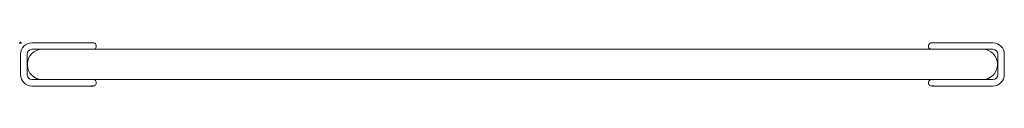
# Model space of a CAD drawing. Units: millimetres. Extents: x -8 to 3630, y -630 to 2000.
# Drawn here: x -1 to 1207, y -53 to 1 of the extents above; entities that cross this region are included whole.
import ezdxf

# ---------------------------------------------------------------- set-up
doc = ezdxf.new("R2010")
doc.units = ezdxf.units.MM
doc.header["$PDMODE"] = 35

# ---------------------------------------------------------------- blocks, each defined once
blk = doc.blocks.new('TOP_2D_ZD512')
at = {"lineweight": 0}
for p, q in [((14, 0), (89, 0)), ((1193, 0), (1118, 0)), ((14, -8), (1193, -8)), ((0, -39), (0, -14)), ((8, -39), (8, -14)), ((1199, -14), (1199, -39)), ((1207, -14), (1207, -39)), ((8.5, -26), (8.5, -27)), ((1198.5, -26), (1198.5, -27)), ((1193, -45), (14, -45)), ((89, -53), (14, -53)), ((1118, -53), (1193, -53))]:
    blk.add_line(p, q, dxfattribs=at)
for centre, radius, start, end in [((14, -14), 14, 90, 180), ((89, -4), 4, 270, 90.0011), ((1118, -4), 4, 90, 270.0006), ((14, -14), 6, 90, 180), ((26.5, -26), 18, 90, 180), ((1180.5, -26), 18, 0, 90), ((1193, -14), 14, 0, 90), ((1193, -14), 6, 0, 90), ((26.5, -27), 18, 180, 270), ((1180.5, -27), 18, 270, 0), ((14, -39), 14, 180, 270), ((14, -39), 6, 180, 270), ((89, -49), 4, 270, 90.0011), ((1118, -49), 4, 90, 270.0006), ((1193, -39), 14, 270, 0), ((1193, -39), 6, 270, 0)]:
    blk.add_arc(centre, radius, start, end, dxfattribs=at)
for points, knots in [([(1116, -7.5), (1116, -7.5), (1116, -7.5), (1116, -7.5), (1116.1, -7.5), (1116.2, -7.6), (1116.4, -7.7), (1116.7, -7.8), (1117, -7.9), (1117.3, -7.9), (1117.4, -8), (1117.7, -8), (1117.8, -8), (1118, -8), (1118, -8), (1118, -8)], [0, 0, 0, 0, 0.000397223, 0.000397223, 0.000794446, 0.000794446, 0.001588893, 0.001588893, 0.002383339, 0.002383339, 0.002780563, 0.002780563, 0.003177786, 0.003177786, 0.003181898, 0.003181898, 0.003181898, 0.003181898]), ([(1116, -45.5), (1116, -45.5), (1116, -45.5), (1116, -45.5), (1116.1, -45.5), (1116.2, -45.4), (1116.2, -45.4), (1116.4, -45.3), (1116.5, -45.3), (1116.6, -45.2), (1116.7, -45.2), (1117, -45.1), (1117.1, -45.1), (1117.3, -45.1), (1117.4, -45), (1117.7, -45), (1117.8, -45), (1118.1, -45), (1118.2, -45), (1118.5, -45), (1118.6, -45.1), (1119, -45.1), (1119.2, -45.2), (1119.5, -45.3), (1119.6, -45.3), (1119.7, -45.4), (1119.8, -45.4), (1119.9, -45.5), (1119.9, -45.5), (1120, -45.5), (1120, -45.5), (1120, -45.5)], [0.006361193, 0.006361193, 0.006361193, 0.006361193, 0.006752795, 0.006752795, 0.007150018, 0.007150018, 0.007547241, 0.007547241, 0.007944464, 0.007944464, 0.008341688, 0.008341688, 0.008738911, 0.008738911, 0.009136134, 0.009136134, 0.009533357, 0.009533357, 0.009930581, 0.009930581, 0.010327804, 0.010327804, 0.01112225, 0.01112225, 0.011519473, 0.011519473, 0.011916697, 0.011916697, 0.01231392, 0.01231392, 0.012711143, 0.012711143, 0.012711143, 0.012711143]), ([(87, -52.5), (87, -52.5), (87, -52.5), (87.1, -52.5), (87.1, -52.5), (87.3, -52.6), (87.4, -52.7), (87.8, -52.8), (88, -52.9), (88.3, -52.9), (88.5, -53), (88.7, -53), (88.9, -53), (89.1, -53), (89.3, -53), (89.5, -53), (89.6, -52.9), (89.9, -52.9), (90, -52.9), (90.2, -52.8), (90.3, -52.8), (90.6, -52.7), (90.7, -52.6), (90.9, -52.5), (90.9, -52.5), (91, -52.5), (91, -52.5), (91, -52.5), (91, -52.5), (91, -52.5)], [0, 0, 0, 0, 0.000397223, 0.000397223, 0.000794446, 0.000794446, 0.001588893, 0.001588893, 0.002383339, 0.002383339, 0.002780563, 0.002780563, 0.003177786, 0.003177786, 0.003575009, 0.003575009, 0.003972232, 0.003972232, 0.004369455, 0.004369455, 0.004766679, 0.004766679, 0.005561125, 0.005561125, 0.005958348, 0.005958348, 0.006355572, 0.006355572, 0.006361193, 0.006361193, 0.006361193, 0.006361193]), ([(1120, -52.5), (1120, -52.5), (1120, -52.5), (1119.9, -52.5), (1119.9, -52.5), (1119.7, -52.6), (1119.6, -52.7), (1119.2, -52.8), (1119, -52.9), (1118.6, -52.9), (1118.5, -53), (1118.2, -53), (1118.1, -53), (1118, -53), (1118, -53), (1118, -53)], [0, 0, 0, 0, 0.000397223, 0.000397223, 0.000794446, 0.000794446, 0.001588893, 0.001588893, 0.002383339, 0.002383339, 0.002780563, 0.002780563, 0.003177786, 0.003177786, 0.003181898, 0.003181898, 0.003181898, 0.003181898])]:
    blk.add_open_spline(points, degree=3, knots=knots, dxfattribs=at)

msp = doc.modelspace()

# ---------------------------------------------------------------- linework, layer by layer
msp.add_point((0, 0))

# ---------------------------------------------------------------- block references
msp.add_blockref('TOP_2D_ZD512', (0, 0))

doc.saveas('drawing.dxf')
